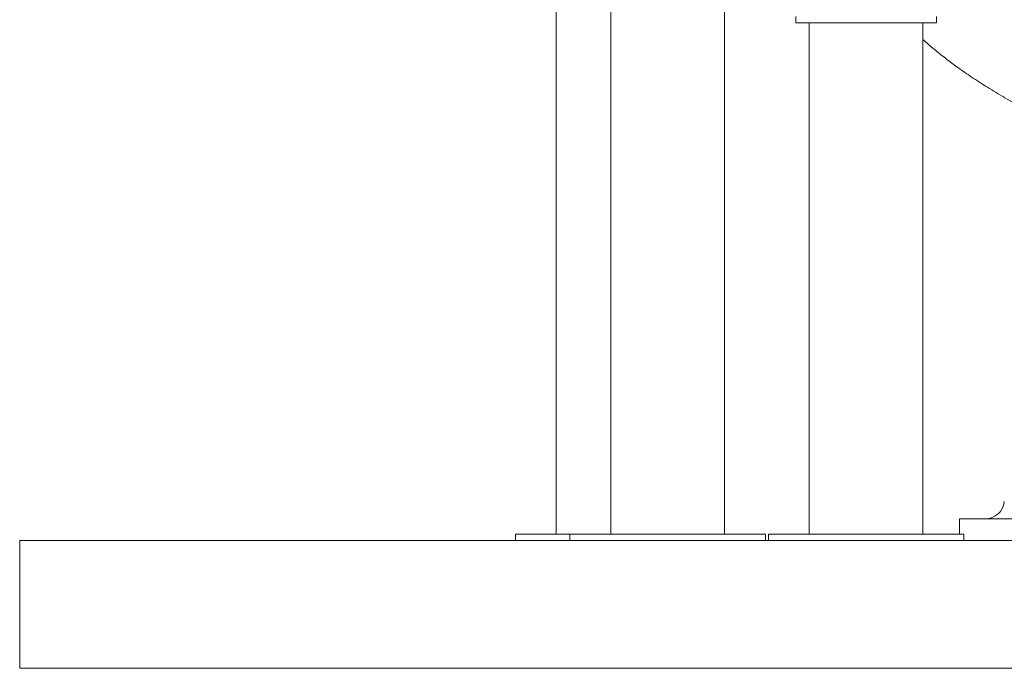
# Model space of a CAD drawing. Units: inches. Extents: x -532 to 1213, y -222 to 169.
# Drawn here: x -487 to -457, y 83 to 103 of the extents above; entities that cross this region are included whole.
import ezdxf

# ---------------------------------------------------------------- set-up
doc = ezdxf.new("R2010")
doc.units = ezdxf.units.IN
doc.header["$MEASUREMENT"] = 0

msp = doc.modelspace()

# ---------------------------------------------------------------- linework, layer by layer
at = {"color": 7, "linetype": 'Continuous', "lineweight": 15}
for p, q in [((-470.307, 111.127), (-470.307, 87.011)), ((-468.627, 111.103), (-468.627, 87.011)), ((-465.123, 87.011), (-465.123, 109.993)), ((-462.925, 102.956), (-462.925, 102.759)), ((-458.595, 102.759), (-458.595, 102.956)), ((-462.925, 102.759), (-460.76, 102.759)), ((-462.512, 102.759), (-462.512, 87.011)), ((-462.512, 102.759), (-460.76, 102.759)), ((-460.76, 102.759), (-458.595, 102.759)), ((-460.76, 102.759), (-459.008, 102.759)), ((-459.008, 87.011), (-459.008, 102.759)), ((-457.886, 87.484), (-457.886, 87.011)), ((-418.043, 87.484), (-457.886, 87.484)), ((-486.841, 82.877), (-486.841, 86.814)), ((-486.841, 86.814), (-132.51, 86.814)), ((-471.567, 87.011), (-471.567, 86.814)), ((-471.567, 87.011), (-468.555, 87.011)), ((-470.307, 87.011), (-468.555, 87.011)), ((-469.887, 87.011), (-469.887, 86.814)), ((-469.887, 87.011), (-466.875, 87.011)), ((-468.555, 87.011), (-465.543, 87.011)), ((-468.555, 87.011), (-466.803, 87.011)), ((-466.875, 87.011), (-463.863, 87.011)), ((-463.863, 86.814), (-463.863, 87.011)), ((-463.772, 87.011), (-463.772, 86.814)), ((-463.772, 87.011), (-460.76, 87.011)), ((-460.76, 87.011), (-457.748, 87.011)), ((-457.748, 86.814), (-457.748, 87.011)), ((-486.841, 82.877), (-132.51, 82.877))]:
    msp.add_line(p, q, dxfattribs=at)
msp.add_arc((-457.09, 88.074), 0.591, 270, 353.8832, dxfattribs=at)
msp.add_open_spline([(-459.008, 102.247), (-458.993, 102.233), (-458.882, 102.131), (-458.656, 101.94), (-458.318, 101.667), (-457.933, 101.38), (-457.498, 101.078), (-457.012, 100.764), (-456.473, 100.442), (-455.88, 100.117), (-455.327, 99.834), (-454.966, 99.669), (-454.825, 99.604)], degree=3, knots=[0, 0, 0, 0, 0.012475, 0.090878, 0.178435, 0.275134, 0.380926, 0.497983, 0.624499, 0.760491, 0.905936, 1, 1, 1, 1], dxfattribs=at)

doc.saveas('drawing.dxf')
